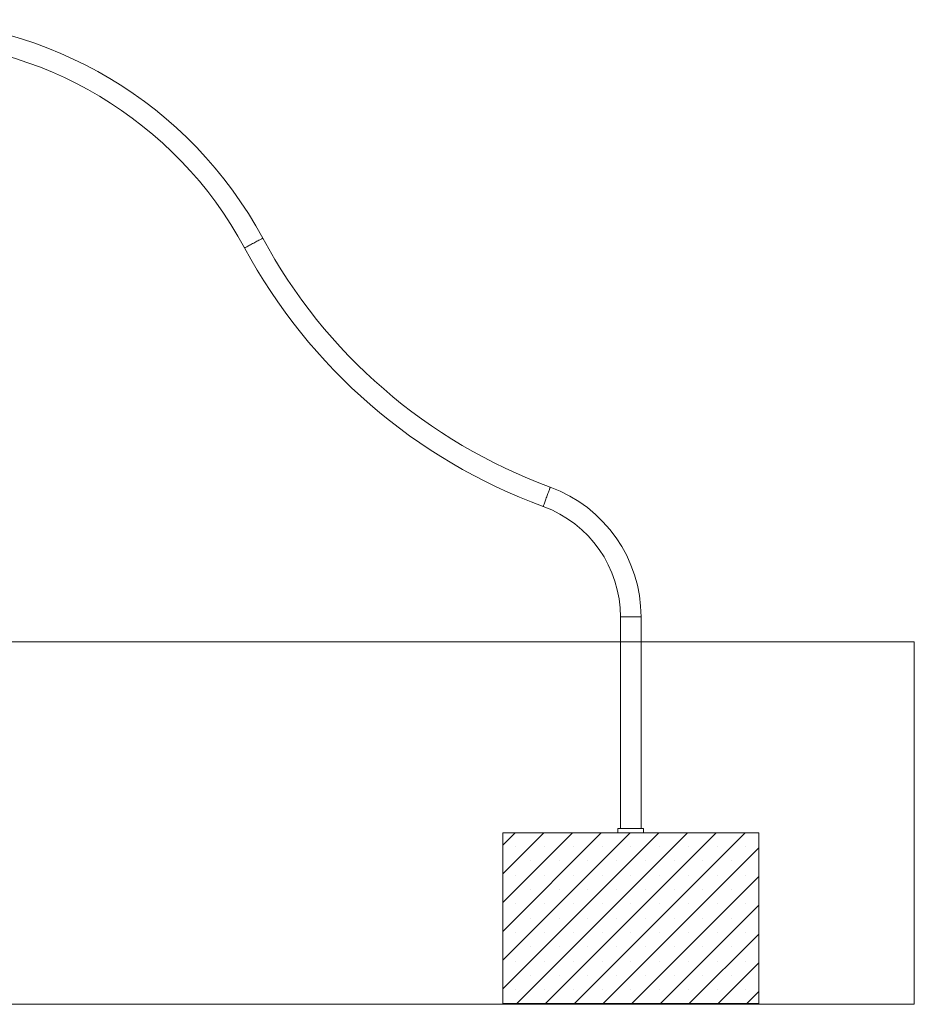
# Model space of a CAD drawing. Units: millimetres. Extents: x 5 to 415, y 5 to 292.
# Drawn here: x 125 to 177, y 176 to 234 of the extents above; entities that cross this region are included whole.
import ezdxf

# ---------------------------------------------------------------- set-up
doc = ezdxf.new("R2010")
doc.units = ezdxf.units.MM
doc.layers.add('1', color=7, linetype='Continuous', lineweight=15)

msp = doc.modelspace()

# ---------------------------------------------------------------- hatches: boundary and pattern name
at = {"layer": '1'}
h = msp.add_hatch(dxfattribs=at)
h.set_pattern_fill('AR-CONC', color=256, scale=1.25, style=0)
h.paths.add_polyline_path([(109.9955206, 185.9584987), (122.9859017, 185.9584987), (122.9859017, 175.9584987), (177.4060539, 175.9584987), (177.4060539, 197.2084987), (49.9319411, 197.2084987), (49.9319411, 175.9584987), (102.4955206, 175.9584987), (102.4955206, 185.9584987)], flags=0)
h.paths.add_polyline_path([(153.2922089, 176.0093308), (153.2922089, 186.0093308), (168.2922089, 186.0093308), (168.2922089, 176.0093308)], flags=0)
h.paths.add_polyline_path([(102.0989064, 186.0084987), (102.0989064, 176.0084987), (86.0663743, 176.0084987), (86.0663743, 175.9843308), (78.5663743, 175.9843308), (65.5759933, 175.9843308), (65.5759933, 176.0084987), (55.4723186, 176.0084987), (55.4723186, 186.0084987), (70.4723186, 186.0084987), (70.4723186, 185.9843308), (78.5663743, 185.9843308), (85.3446416, 185.9843308), (85.3446416, 186.0084987)], flags=0)
h = msp.add_hatch(dxfattribs=at)
h.set_pattern_fill('SACNCR', color=256, scale=0.5, style=0)
h.paths.add_polyline_path([(168.2922089, 186.0093308), (153.2922089, 186.0093308), (153.2922089, 176.0093308), (168.2922089, 176.0093308)], flags=0)

# ---------------------------------------------------------------- linework, layer by layer
at = {"color": 7, "linetype": 'Continuous', "lineweight": 15}
for p, q in [((160.1884567, 198.6593309), (160.1884567, 186.2593311)), ((161.3959574, 186.2593311), (161.3959574, 198.6593309)), ((153.2922113, 186.0093306), (168.2922089, 186.0093306)), ((153.2922113, 186.0093306), (153.2922113, 176.0093304)), ((160.0422108, 186.2593311), (160.0422108, 186.0093306)), ((160.0422108, 186.2593311), (161.5422094, 186.2593311)), ((161.5422094, 186.2593311), (161.5422094, 186.0093306)), ((168.2922089, 186.0093306), (168.2922089, 176.0093304)), ((153.2922113, 176.0093304), (168.2922089, 176.0093304))]:
    msp.add_line(p, q, dxfattribs=at)
at = {"color": 8, "linetype": 'Continuous', "lineweight": 15}
for p, q in [((160.1884567, 198.6593309), (160.7922101, 198.6593309)), ((160.7922101, 198.6593309), (161.3959574, 198.6593309))]:
    msp.add_line(p, q, dxfattribs=at)
at = {"color": 8, "linetype": 'Continuous', "lineweight": 15, "flags": 128}
for points in [[(138.1693416, 220.2875527), (138.173216, 220.2896404), (138.1847882, 220.2958735), (138.2038825, 220.3061613), (138.2302248, 220.3203532), (138.2634306, 220.338242), (138.303014, 220.3595686), (138.3484, 220.3840199), (138.3989238, 220.4112398), (138.4538525, 220.4408335), (138.5123813, 220.4723659), (138.5736608, 220.5053794), (138.6367941, 220.5393928), (138.7008631, 220.5739098), (138.7649291, 220.6084269), (138.8280624, 220.6424403), (138.8893419, 220.6754538), (138.9478707, 220.7069861), (139.0027994, 220.7365799), (139.0533232, 220.7637998), (139.0987092, 220.7882511), (139.1382926, 220.8095777), (139.1714984, 220.8274665), (139.1978407, 220.8416584), (139.216938, 220.8519461), (139.2285072, 220.8581793), (139.2323815, 220.8602669)], [(155.6631767, 205.1351922), (155.6646907, 205.1393258), (155.6692087, 205.1516662), (155.6766653, 205.1720339), (155.686953, 205.2001322), (155.699923, 205.2355508), (155.7153785, 205.2777725), (155.7331049, 205.3261834), (155.752834, 205.3800757), (155.7742858, 205.4386648), (155.7971441, 205.5010962), (155.8210754, 205.5664587), (155.8457279, 205.6338), (155.8707499, 205.7021382), (155.8957719, 205.7704757), (155.9204244, 205.837817), (155.9443557, 205.9031795), (155.9672141, 205.9656108), (155.9886658, 206.0242), (156.0083949, 206.0780923), (156.0261213, 206.1265032), (156.0415768, 206.1687256), (156.0545468, 206.2041434), (156.0648346, 206.2322418), (156.0722911, 206.2526094), (156.0768091, 206.2649498), (156.0783231, 206.2690842), (156.0783231, 206.2690842)]]:
    msp.add_lwpolyline(points, dxfattribs=at)
at = {"color": 7, "linetype": 'Continuous', "lineweight": 15}
for centre, radius, start, end in [((117.7922089, 209.3093308), 24.35375, 28.313656878, 90), ((117.7922089, 209.3093308), 23.14625, 28.313656878, 90), ((166.8725201, 235.7514479), 31.39625, 208.313656878, 249.891113287), ((166.8725201, 235.7514479), 32.60375, 208.313656878, 249.891113287), ((153.2922089, 198.6593308), 8.10375, 0, 69.891113287), ((153.2922089, 198.6593308), 6.89625, 0, 69.891113287)]:
    msp.add_arc(centre, radius, start, end, dxfattribs=at)
at = {"layer": '1'}
for p, q in [((49.9319411, 197.2084987), (177.4060539, 197.2084987)), ((177.4060539, 175.9584987), (177.4060539, 197.2084987)), ((49.9319411, 175.9584987), (177.4060539, 175.9584987))]:
    msp.add_line(p, q, dxfattribs=at)

doc.saveas('drawing.dxf')
